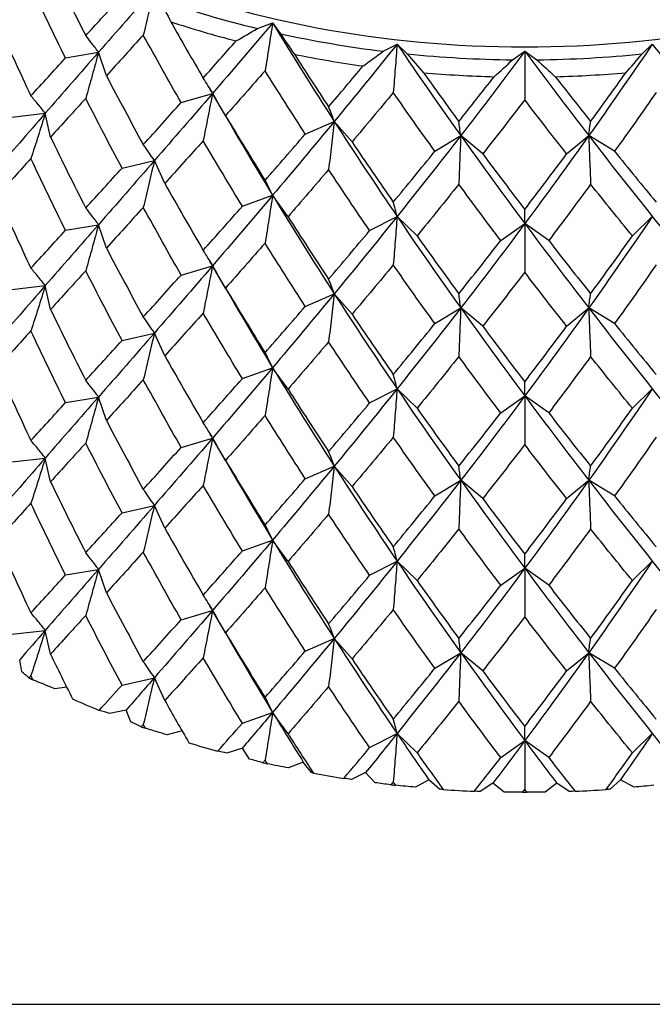
# Model space of a CAD drawing. Units: millimetres. Extents: x 0 to 2312, y 0 to 1616.
# Drawn here: x 367 to 372, y 383 to 391 of the extents above; entities that cross this region are included whole.
import ezdxf

# ---------------------------------------------------------------- set-up
doc = ezdxf.new("R2010")
doc.units = ezdxf.units.MM
doc.header["$LTSCALE"] = 8
doc.layers.add('Visible (ISO)', color=7, linetype='Continuous', lineweight=25, true_color=0x00003f)

msp = doc.modelspace()

# ---------------------------------------------------------------- linework, layer by layer
at = {"layer": 'Visible (ISO)'}
for p, q in [((368.6093, 391.00899), (368.7344, 391.05406)), ((368.7344, 391.05406), (368.79814, 390.9656)), ((369.64312, 390.82216), (369.7567, 390.88051)), ((369.7567, 390.88051), (369.83922, 390.80019)), ((371.7704, 390.80019), (371.85292, 390.88051)), ((367.03292, 390.76718), (367.30407, 390.81321)), ((367.36917, 390.62147), (367.30407, 390.81321)), ((370.70554, 390.75198), (370.80481, 390.82218)), ((370.80481, 390.82218), (370.80481, 390.42344)), ((370.80481, 390.82218), (370.90409, 390.75198)), ((367.9832, 390.40024), (368.24083, 390.4757)), ((368.34755, 390.29353), (368.24083, 390.4757)), ((366.59123, 390.28192), (366.86665, 390.31277)), ((366.91027, 390.11802), (366.86665, 390.31277)), ((369.00296, 390.14295), (369.24073, 390.24597)), ((369.38643, 390.07785), (369.24073, 390.24597)), ((370.06709, 390.00162), (370.27914, 390.12968)), ((370.46024, 389.97974), (370.27914, 390.12968)), ((371.14938, 389.97974), (371.33049, 390.12968)), ((371.54253, 390.00162), (371.33049, 390.12968)), ((367.49787, 389.8634), (367.76308, 389.92434)), ((367.84925, 389.7368), (367.76308, 389.92434)), ((368.48593, 389.55032), (368.7344, 389.63984)), ((368.861, 389.46415), (368.7344, 389.63984)), ((370.80481, 389.40797), (370.80481, 389.52386)), ((369.5311, 389.35039), (369.7567, 389.46629)), ((369.92061, 389.30677), (369.7567, 389.46629)), ((371.68901, 389.30677), (371.85292, 389.46629)), ((367.03292, 389.35296), (367.30407, 389.39899)), ((367.36917, 389.20726), (367.30407, 389.39899)), ((370.60763, 389.26854), (370.80481, 389.40797)), ((370.80481, 389.40797), (370.80481, 389.00923)), ((371.00199, 389.26854), (370.80481, 389.40797)), ((367.9832, 388.98603), (368.24083, 389.06149)), ((368.34755, 388.87932), (368.24083, 389.06149)), ((366.59123, 388.86771), (366.86665, 388.89856)), ((366.91027, 388.7038), (366.86665, 388.89856)), ((369.00296, 388.72873), (369.24073, 388.83176)), ((369.38643, 388.66364), (369.24073, 388.83176)), ((370.06709, 388.5874), (370.27914, 388.71546)), ((370.46024, 388.56553), (370.27914, 388.71546)), ((371.14938, 388.56553), (371.33049, 388.71546)), ((371.54253, 388.5874), (371.33049, 388.71546)), ((367.49787, 388.44919), (367.76308, 388.51012)), ((367.84925, 388.32259), (367.76308, 388.51012)), ((368.48593, 388.13611), (368.7344, 388.22563)), ((368.861, 388.04994), (368.7344, 388.22563)), ((369.5311, 387.93618), (369.7567, 388.05208)), ((369.92061, 387.89256), (369.7567, 388.05208)), ((370.80481, 387.99375), (370.80481, 388.10965)), ((371.68901, 387.89256), (371.85292, 388.05208)), ((367.03292, 387.93875), (367.30407, 387.98478)), ((367.36917, 387.79305), (367.30407, 387.98478)), ((370.60763, 387.85432), (370.80481, 387.99375)), ((370.80481, 387.99375), (370.80481, 387.59501)), ((371.00199, 387.85432), (370.80481, 387.99375)), ((367.9832, 387.57182), (368.24083, 387.64728)), ((368.34755, 387.4651), (368.24083, 387.64728)), ((366.59123, 387.4535), (366.86665, 387.48434)), ((366.91027, 387.28959), (366.86665, 387.48434)), ((369.00296, 387.31452), (369.24073, 387.41755)), ((369.38643, 387.24942), (369.24073, 387.41755)), ((370.06709, 387.17319), (370.27914, 387.30125)), ((370.46024, 387.15131), (370.27914, 387.30125)), ((371.14938, 387.15131), (371.33049, 387.30125)), ((371.54253, 387.17319), (371.33049, 387.30125)), ((367.49787, 387.03498), (367.76308, 387.09591)), ((367.84925, 386.90838), (367.76308, 387.09591)), ((368.48593, 386.7219), (368.7344, 386.81141)), ((368.861, 386.63572), (368.7344, 386.81141)), ((370.80481, 386.57954), (370.80481, 386.69544)), ((369.5311, 386.52197), (369.7567, 386.63787)), ((369.92061, 386.47834), (369.7567, 386.63787)), ((371.68901, 386.47834), (371.85292, 386.63787)), ((367.03292, 386.52454), (367.30407, 386.57057)), ((367.36917, 386.37883), (367.30407, 386.57057)), ((370.60763, 386.44011), (370.80481, 386.57954)), ((370.80481, 386.57954), (370.80481, 386.1808)), ((371.00199, 386.44011), (370.80481, 386.57954)), ((367.9832, 386.1576), (368.24083, 386.23306)), ((368.34755, 386.05089), (368.24083, 386.23306)), ((366.59123, 386.03928), (366.86665, 386.07013)), ((366.91027, 385.87538), (366.86665, 386.07013)), ((369.00296, 385.90031), (369.24073, 386.00333)), ((369.38643, 385.83521), (369.24073, 386.00333)), ((370.06709, 385.75898), (370.27914, 385.88704)), ((370.46024, 385.7371), (370.27914, 385.88704)), ((371.14938, 385.7371), (371.33049, 385.88704)), ((371.54253, 385.75898), (371.33049, 385.88704)), ((366.67338, 385.73027), (366.65688, 385.82886)), ((367.49787, 385.62076), (367.76308, 385.6817)), ((367.84925, 385.49416), (367.76308, 385.6817)), ((367.04298, 385.60465), (366.94479, 385.59084)), ((367.53105, 385.41584), (367.39592, 385.38889)), ((367.56916, 385.32029), (367.53105, 385.41584)), ((368.48593, 385.30768), (368.7344, 385.3972)), ((368.861, 385.22151), (368.7344, 385.3972)), ((367.99088, 385.24463), (367.86807, 385.21259)), ((369.5311, 385.10775), (369.7567, 385.22365)), ((369.92061, 385.06413), (369.7567, 385.22365)), ((370.80481, 385.16533), (370.80481, 385.28122)), ((371.68901, 385.06413), (371.85292, 385.22365)), ((370.60763, 385.0259), (370.80481, 385.16533)), ((370.80481, 385.16533), (370.80481, 384.76659)), ((371.00199, 385.0259), (370.80481, 385.16533)), ((368.48583, 385.1046), (368.35833, 385.06304)), ((368.54461, 385.01444), (368.48583, 385.1046)), ((368.98616, 384.98965), (368.86367, 384.94114)), ((369.05476, 384.90303), (368.98616, 384.98965)), ((369.49771, 384.9028), (369.38097, 384.84765)), ((369.57571, 384.82026), (369.49771, 384.9028)), ((370.01731, 384.84461), (369.90706, 384.78315)), ((370.10423, 384.76665), (370.01731, 384.84461)), ((371.59231, 384.84461), (371.50539, 384.76665)), ((371.70257, 384.78315), (371.59231, 384.84461)), ((370.54177, 384.81543), (370.43867, 384.74804)), ((370.63707, 384.74253), (370.54177, 384.81543)), ((371.06785, 384.81543), (370.97255, 384.74253)), ((371.17095, 384.74804), (371.06785, 384.81543)), ((355.65481, 383.0017), (659.65481, 383.0017))]:
    msp.add_line(p, q, dxfattribs=at)
for centre, major_axis, start_param, end_param in [((370.80481, 395.5598), (-6.65, 0), 0, 3.1415927), ((370.80481, 395.5598), (-6.8, 0), 1.1141573, 1.2420372), ((370.80481, 395.48908), (6.9, 0), 4.2775851, 4.3617947), ((370.80481, 395.5598), (-6.8, 0), 1.2712369, 1.3991169), ((370.80481, 395.48908), (6.9, 0), 4.4346647, 4.5188744), ((370.80481, 395.5598), (-6.8, 0), 1.4283165, 1.5561965), ((370.80481, 395.5598), (-6.8, 0), 1.5853962, 1.7132761), ((370.80481, 395.48908), (6.9, 0), 4.5917443, 4.675954), ((370.80481, 395.48908), (6.9, 0), 4.748824, 4.8330336), ((370.80481, 389.6201), (-6.9, 0), 0.9396429, 0.9453127), ((370.80481, 389.6201), (-6.9, 0), 1.0024747, 1.0395605), ((370.80481, 389.6201), (-6.9, 0), 1.0967225, 1.1023924), ((370.80481, 389.6201), (-6.9, 0), 1.1595543, 1.1966401), ((370.80481, 389.6201), (-6.9, 0), 1.2538021, 1.259472), ((370.80481, 389.6201), (-6.9, 0), 1.316634, 1.3537198), ((370.80481, 389.6201), (-6.9, 0), 1.4108818, 1.4165516), ((370.80481, 389.6201), (-6.9, 0), 1.4737136, 1.5107994), ((370.80481, 389.6201), (-6.9, 0), 1.5679614, 1.5736313), ((370.80481, 389.6201), (-6.9, 0), 1.6307932, 1.667879)]:
    msp.add_ellipse(centre, major_axis=major_axis, ratio=0.7071068, start_param=start_param, end_param=end_param, dxfattribs=at)
for points in [[(366.95513, 391.44001), (367.0355, 391.27545), (367.117, 391.11208), (367.19957, 390.94995)], [(366.74909, 391.35525), (366.65613, 391.25308), (366.56486, 391.15255), (366.47539, 391.0536)], [(367.03292, 390.76718), (366.9367, 390.96152), (366.84205, 391.15757), (366.74909, 391.35525)], [(367.76308, 391.33855), (367.60679, 391.15916), (367.45363, 390.9841), (367.30407, 390.81321)], [(367.19957, 390.94995), (367.28214, 391.04053), (367.36578, 391.13233), (367.45041, 391.2254)], [(367.80646, 391.24413), (367.83669, 391.18397), (367.86731, 391.12393), (367.89831, 391.06403)], [(366.47539, 391.0536), (366.56486, 390.85269), (366.65613, 390.65336), (366.74909, 390.45568)], [(367.89831, 391.06403), (367.98614, 390.90883), (368.07483, 390.75493), (368.1643, 390.60237)], [(368.7344, 391.05406), (368.56758, 390.85668), (368.40289, 390.66394), (368.24083, 390.4757)], [(368.7344, 391.05406), (368.90122, 390.78003), (369.07017, 390.51063), (369.24073, 390.24597)], [(368.43497, 390.90685), (368.49314, 390.94063), (368.55125, 390.97468), (368.6093, 391.00899)], [(368.79814, 390.9656), (368.83611, 390.90923), (368.87442, 390.85303), (368.91305, 390.797)], [(367.67228, 390.95522), (367.5699, 390.84218), (367.46882, 390.73095), (367.36917, 390.62147)], [(367.9832, 390.40024), (367.87834, 390.5834), (367.77466, 390.76841), (367.67228, 390.95522)], [(368.1643, 390.60237), (368.25377, 390.70252), (368.34402, 390.80401), (368.43497, 390.90685)], [(369.7567, 390.88051), (369.58345, 390.66421), (369.41129, 390.45272), (369.24073, 390.24597)], [(369.7567, 390.88051), (369.92995, 390.6254), (370.10427, 390.37511), (370.27914, 390.12968)], [(371.85292, 390.88051), (371.67968, 390.6254), (371.50535, 390.37511), (371.33049, 390.12968)], [(371.85292, 390.88051), (372.02617, 390.66421), (372.19834, 390.45272), (372.3689, 390.24597)], [(367.30407, 390.81321), (367.15451, 390.64231), (367.00856, 390.47557), (366.86665, 390.31277)], [(368.91305, 390.797), (369.00618, 390.65187), (369.09987, 390.50812), (369.19404, 390.36578)], [(369.47788, 390.70112), (369.53309, 390.74121), (369.58817, 390.78156), (369.64312, 390.82216)], [(369.83922, 390.80019), (369.88401, 390.74843), (369.92906, 390.69687), (369.97438, 390.64551)], [(370.80481, 390.82218), (370.62941, 390.58648), (370.454, 390.35565), (370.27914, 390.12968)], [(370.80481, 390.82218), (370.98022, 390.58648), (371.15562, 390.35565), (371.33049, 390.12968)], [(371.63524, 390.64551), (371.68056, 390.69687), (371.72562, 390.74843), (371.7704, 390.80019)], [(366.74909, 390.45568), (366.84205, 390.55785), (366.9367, 390.66166), (367.03292, 390.76718)], [(370.55347, 390.61329), (370.60436, 390.65929), (370.65505, 390.70552), (370.70554, 390.75198)], [(370.90409, 390.75198), (370.95457, 390.70552), (371.00526, 390.65929), (371.05616, 390.61329)], [(368.67259, 390.66224), (368.56331, 390.53742), (368.45492, 390.41452), (368.34755, 390.29353)], [(369.00296, 390.14295), (368.89204, 390.31409), (368.78188, 390.4872), (368.67259, 390.66224)], [(369.19404, 390.36578), (369.2882, 390.47615), (369.38285, 390.58793), (369.47788, 390.70112)], [(369.97438, 390.64551), (370.07052, 390.51091), (370.1669, 390.37774), (370.26344, 390.24601)], [(371.34618, 390.24601), (371.44272, 390.37774), (371.5391, 390.51091), (371.63524, 390.64551)], [(367.36917, 390.62147), (367.46882, 390.43109), (367.5699, 390.24246), (367.67228, 390.05565)], [(370.26344, 390.24601), (370.35999, 390.367), (370.45669, 390.48942), (370.55347, 390.61329)], [(371.05616, 390.61329), (371.15293, 390.48942), (371.24964, 390.367), (371.34618, 390.24601)], [(368.24083, 390.4757), (368.07878, 390.28747), (367.91936, 390.10373), (367.76308, 389.92434)], [(368.21414, 390.52242), (368.22303, 390.50684), (368.23193, 390.49126), (368.24083, 390.4757)], [(368.24083, 390.4757), (368.40289, 390.19254), (368.56758, 389.91387), (368.7344, 389.63984)], [(369.72541, 390.48351), (369.61192, 390.34629), (369.49888, 390.21108), (369.38643, 390.07785)], [(370.06709, 390.00162), (369.95284, 390.16023), (369.8389, 390.32087), (369.72541, 390.48351)], [(371.88421, 390.48351), (371.77072, 390.32087), (371.65678, 390.16023), (371.54253, 390.00162)], [(367.19957, 390.43531), (367.1016, 390.32783), (367.00513, 390.22209), (366.91027, 390.11802)], [(367.49787, 389.8634), (367.39702, 390.05227), (367.29754, 390.24292), (367.19957, 390.43531)], [(367.67228, 390.05565), (367.77466, 390.16869), (367.87834, 390.28354), (367.9832, 390.40024)], [(370.80481, 390.42344), (370.68991, 390.27351), (370.575, 390.12561), (370.46024, 389.97974)], [(371.14938, 389.97974), (371.03462, 390.12561), (370.91972, 390.27351), (370.80481, 390.42344)], [(366.86665, 390.31277), (366.72474, 390.14997), (366.58689, 389.99112), (366.45351, 389.83596)], [(368.34755, 390.29353), (368.45492, 390.11467), (368.56331, 389.9377), (368.67259, 389.76266)], [(369.24073, 390.24597), (369.07017, 390.03923), (368.90122, 389.83722), (368.7344, 389.63984)], [(369.24073, 390.24597), (369.41129, 389.98132), (369.58345, 389.7214), (369.7567, 389.46629)], [(366.91027, 390.11802), (367.00513, 389.92223), (367.1016, 389.72811), (367.19957, 389.53573)], [(368.1643, 390.08773), (368.05814, 389.96889), (367.95308, 389.85193), (367.84925, 389.7368)], [(368.48593, 389.55032), (368.37771, 389.72756), (368.27045, 389.90671), (368.1643, 390.08773)], [(368.67259, 389.76266), (368.78188, 389.88748), (368.89204, 390.01424), (369.00296, 390.14295)], [(369.38643, 390.07785), (369.49888, 389.91122), (369.61192, 389.74657), (369.72541, 389.58393)], [(370.27914, 390.12968), (370.10427, 389.90371), (369.92995, 389.68259), (369.7567, 389.46629)], [(370.27914, 390.12968), (370.454, 389.88424), (370.62941, 389.64367), (370.80481, 389.40797)], [(371.33049, 390.12968), (371.15562, 389.88424), (370.98022, 389.64367), (370.80481, 389.40797)], [(371.33049, 390.12968), (371.50535, 389.90371), (371.67968, 389.68259), (371.85292, 389.46629)], [(369.72541, 389.58393), (369.8389, 389.72115), (369.95284, 389.86038), (370.06709, 390.00162)], [(371.54253, 390.00162), (371.65678, 389.86038), (371.77072, 389.72115), (371.88421, 389.58393)], [(366.74909, 389.94104), (366.65613, 389.83887), (366.56486, 389.73834), (366.47539, 389.63939)], [(367.03292, 389.35296), (366.9367, 389.54731), (366.84205, 389.74335), (366.74909, 389.94104)], [(367.76308, 389.92434), (367.60679, 389.74494), (367.45363, 389.56989), (367.30407, 389.39899)], [(370.46024, 389.97974), (370.575, 389.82575), (370.68991, 389.67379), (370.80481, 389.52386)], [(370.80481, 389.52386), (370.91972, 389.67379), (371.03462, 389.82575), (371.14938, 389.97974)], [(367.19957, 389.53573), (367.29754, 389.64321), (367.39702, 389.75241), (367.49787, 389.8634)], [(369.19404, 389.85114), (369.08231, 389.72018), (368.97125, 389.59119), (368.861, 389.46415)], [(369.5311, 389.35039), (369.41817, 389.51532), (369.30577, 389.68224), (369.19404, 389.85114)], [(367.84925, 389.7368), (367.95308, 389.55207), (368.05814, 389.36917), (368.1643, 389.18815)], [(370.26344, 389.73137), (370.14889, 389.58782), (370.03457, 389.44629), (369.92061, 389.30677)], [(370.60763, 389.26854), (370.49277, 389.42079), (370.37799, 389.57507), (370.26344, 389.73137)], [(371.34618, 389.73137), (371.23163, 389.57507), (371.11685, 389.42079), (371.00199, 389.26854)], [(371.68901, 389.30677), (371.57506, 389.44629), (371.46073, 389.58782), (371.34618, 389.73137)], [(366.47539, 389.63939), (366.56486, 389.43848), (366.65613, 389.23915), (366.74909, 389.04146)], [(368.7344, 389.63984), (368.56758, 389.44247), (368.40289, 389.24973), (368.24083, 389.06149)], [(368.7344, 389.63984), (368.90122, 389.36581), (369.07017, 389.09642), (369.24073, 388.83176)], [(367.67228, 389.54101), (367.5699, 389.42797), (367.46882, 389.31673), (367.36917, 389.20726)], [(367.9832, 388.98603), (367.87834, 389.16919), (367.77466, 389.35419), (367.67228, 389.54101)], [(368.1643, 389.18815), (368.27045, 389.30699), (368.37771, 389.4277), (368.48593, 389.55032)], [(368.861, 389.46415), (368.97125, 389.29133), (369.08231, 389.12046), (369.19404, 388.95157)], [(369.7567, 389.46629), (369.58345, 389.24999), (369.41129, 389.03851), (369.24073, 388.83176)], [(369.7567, 389.46629), (369.92995, 389.21119), (370.10427, 388.9609), (370.27914, 388.71546)], [(371.85292, 389.46629), (371.67968, 389.21119), (371.50535, 388.9609), (371.33049, 388.71546)], [(371.85292, 389.46629), (372.02617, 389.24999), (372.19834, 389.03851), (372.3689, 388.83176)], [(366.74909, 389.04146), (366.84205, 389.14364), (366.9367, 389.24745), (367.03292, 389.35296)], [(367.30407, 389.39899), (367.15451, 389.2281), (367.00856, 389.06136), (366.86665, 388.89856)], [(369.19404, 388.95157), (369.30577, 389.08253), (369.41817, 389.21546), (369.5311, 389.35039)], [(370.80481, 389.40797), (370.62941, 389.17226), (370.454, 388.94144), (370.27914, 388.71546)], [(370.80481, 389.40797), (370.98022, 389.17226), (371.15562, 388.94144), (371.33049, 388.71546)], [(369.92061, 389.30677), (370.03457, 389.14643), (370.14889, 388.9881), (370.26344, 388.8318)], [(370.26344, 388.8318), (370.37799, 388.97535), (370.49277, 389.12093), (370.60763, 389.26854)], [(371.00199, 389.26854), (371.11685, 389.12093), (371.23163, 388.97535), (371.34618, 388.8318)], [(371.34618, 388.8318), (371.46073, 388.9881), (371.57506, 389.14643), (371.68901, 389.30677)], [(367.36917, 389.20726), (367.46882, 389.01688), (367.5699, 388.82825), (367.67228, 388.64143)], [(368.67259, 389.24802), (368.56331, 389.1232), (368.45492, 389.00031), (368.34755, 388.87932)], [(369.00296, 388.72873), (368.89204, 388.89988), (368.78188, 389.07299), (368.67259, 389.24802)], [(368.21414, 389.10821), (368.22303, 389.09262), (368.23193, 389.07705), (368.24083, 389.06149)], [(367.19957, 389.02109), (367.1016, 388.91362), (367.00513, 388.80787), (366.91027, 388.7038)], [(367.49787, 388.44919), (367.39702, 388.63806), (367.29754, 388.82871), (367.19957, 389.02109)], [(368.24083, 389.06149), (368.07878, 388.87325), (367.91936, 388.68952), (367.76308, 388.51012)], [(368.24083, 389.06149), (368.40289, 388.77832), (368.56758, 388.49966), (368.7344, 388.22563)], [(369.72541, 389.0693), (369.61192, 388.93208), (369.49888, 388.79686), (369.38643, 388.66364)], [(370.06709, 388.5874), (369.95284, 388.74602), (369.8389, 388.90666), (369.72541, 389.0693)], [(371.88421, 389.0693), (371.77072, 388.90666), (371.65678, 388.74602), (371.54253, 388.5874)], [(367.67228, 388.64143), (367.77466, 388.75448), (367.87834, 388.86933), (367.9832, 388.98603)], [(370.80481, 389.00923), (370.68991, 388.8593), (370.575, 388.7114), (370.46024, 388.56553)], [(371.14938, 388.56553), (371.03462, 388.7114), (370.91972, 388.8593), (370.80481, 389.00923)], [(366.86665, 388.89856), (366.72474, 388.73576), (366.58689, 388.5769), (366.45351, 388.42175)], [(368.34755, 388.87932), (368.45492, 388.70045), (368.56331, 388.52349), (368.67259, 388.34845)], [(369.24073, 388.83176), (369.07017, 388.62501), (368.90122, 388.423), (368.7344, 388.22563)], [(369.24073, 388.83176), (369.41129, 388.5671), (369.58345, 388.30719), (369.7567, 388.05208)], [(366.91027, 388.7038), (367.00513, 388.50801), (367.1016, 388.3139), (367.19957, 388.12152)], [(368.67259, 388.34845), (368.78188, 388.47327), (368.89204, 388.60002), (369.00296, 388.72873)], [(370.27914, 388.71546), (370.10427, 388.48949), (369.92995, 388.26838), (369.7567, 388.05208)], [(370.27914, 388.71546), (370.454, 388.47003), (370.62941, 388.22946), (370.80481, 387.99375)], [(371.33049, 388.71546), (371.15562, 388.47003), (370.98022, 388.22946), (370.80481, 387.99375)], [(371.33049, 388.71546), (371.50535, 388.48949), (371.67968, 388.26838), (371.85292, 388.05208)], [(368.1643, 388.67351), (368.05814, 388.55468), (367.95308, 388.43772), (367.84925, 388.32259)], [(368.48593, 388.13611), (368.37771, 388.31334), (368.27045, 388.49249), (368.1643, 388.67351)], [(369.38643, 388.66364), (369.49888, 388.497), (369.61192, 388.33236), (369.72541, 388.16972)], [(369.72541, 388.16972), (369.8389, 388.30694), (369.95284, 388.44616), (370.06709, 388.5874)], [(370.46024, 388.56553), (370.575, 388.41154), (370.68991, 388.25958), (370.80481, 388.10965)], [(370.80481, 388.10965), (370.91972, 388.25958), (371.03462, 388.41154), (371.14938, 388.56553)], [(371.54253, 388.5874), (371.65678, 388.44616), (371.77072, 388.30694), (371.88421, 388.16972)], [(366.74909, 388.52683), (366.65613, 388.42465), (366.56486, 388.32413), (366.47539, 388.22518)], [(367.03292, 387.93875), (366.9367, 388.13309), (366.84205, 388.32914), (366.74909, 388.52683)], [(367.76308, 388.51012), (367.60679, 388.33073), (367.45363, 388.15568), (367.30407, 387.98478)], [(367.19957, 388.12152), (367.29754, 388.22899), (367.39702, 388.3382), (367.49787, 388.44919)], [(369.19404, 388.43693), (369.08231, 388.30597), (368.97125, 388.17698), (368.861, 388.04994)], [(369.5311, 387.93618), (369.41817, 388.10111), (369.30577, 388.26803), (369.19404, 388.43693)], [(367.84925, 388.32259), (367.95308, 388.13786), (368.05814, 387.95496), (368.1643, 387.77394)], [(370.26344, 388.31716), (370.14889, 388.17361), (370.03457, 388.03207), (369.92061, 387.89256)], [(370.60763, 387.85432), (370.49277, 388.00658), (370.37799, 388.16086), (370.26344, 388.31716)], [(371.34618, 388.31716), (371.23163, 388.16086), (371.11685, 388.00658), (371.00199, 387.85432)], [(371.68901, 387.89256), (371.57506, 388.03207), (371.46073, 388.17361), (371.34618, 388.31716)], [(366.47539, 388.22518), (366.56486, 388.02427), (366.65613, 387.82494), (366.74909, 387.62725)], [(368.7344, 388.22563), (368.56758, 388.02825), (368.40289, 387.83551), (368.24083, 387.64728)], [(368.7344, 388.22563), (368.90122, 387.9516), (369.07017, 387.6822), (369.24073, 387.41755)], [(368.1643, 387.77394), (368.27045, 387.89277), (368.37771, 388.01349), (368.48593, 388.13611)], [(367.67228, 388.1268), (367.5699, 388.01375), (367.46882, 387.90252), (367.36917, 387.79305)], [(367.9832, 387.57182), (367.87834, 387.75497), (367.77466, 387.93998), (367.67228, 388.1268)], [(368.861, 388.04994), (368.97125, 387.87712), (369.08231, 387.70625), (369.19404, 387.53735)], [(369.7567, 388.05208), (369.58345, 387.83578), (369.41129, 387.62429), (369.24073, 387.41755)], [(369.7567, 388.05208), (369.92995, 387.79698), (370.10427, 387.54668), (370.27914, 387.30125)], [(371.85292, 388.05208), (371.67968, 387.79698), (371.50535, 387.54668), (371.33049, 387.30125)], [(371.85292, 388.05208), (372.02617, 387.83578), (372.19834, 387.62429), (372.3689, 387.41755)], [(367.30407, 387.98478), (367.15451, 387.81388), (367.00856, 387.64714), (366.86665, 387.48434)], [(370.80481, 387.99375), (370.62941, 387.75805), (370.454, 387.52722), (370.27914, 387.30125)], [(370.80481, 387.99375), (370.98022, 387.75805), (371.15562, 387.52722), (371.33049, 387.30125)], [(366.74909, 387.62725), (366.84205, 387.72942), (366.9367, 387.83324), (367.03292, 387.93875)], [(369.19404, 387.53735), (369.30577, 387.66831), (369.41817, 387.80125), (369.5311, 387.93618)], [(369.92061, 387.89256), (370.03457, 387.73222), (370.14889, 387.57389), (370.26344, 387.41758)], [(371.34618, 387.41758), (371.46073, 387.57389), (371.57506, 387.73222), (371.68901, 387.89256)], [(368.67259, 387.83381), (368.56331, 387.70899), (368.45492, 387.5861), (368.34755, 387.4651)], [(369.00296, 387.31452), (368.89204, 387.48567), (368.78188, 387.65877), (368.67259, 387.83381)], [(370.26344, 387.41758), (370.37799, 387.56114), (370.49277, 387.70672), (370.60763, 387.85432)], [(371.00199, 387.85432), (371.11685, 387.70672), (371.23163, 387.56114), (371.34618, 387.41758)], [(367.36917, 387.79305), (367.46882, 387.60266), (367.5699, 387.41404), (367.67228, 387.22722)], [(368.24083, 387.64728), (368.07878, 387.45904), (367.91936, 387.2753), (367.76308, 387.09591)], [(368.21414, 387.694), (368.22303, 387.67841), (368.23193, 387.66284), (368.24083, 387.64728)], [(368.24083, 387.64728), (368.40289, 387.36411), (368.56758, 387.08544), (368.7344, 386.81141)], [(369.72541, 387.65508), (369.61192, 387.51786), (369.49888, 387.38265), (369.38643, 387.24942)], [(370.06709, 387.17319), (369.95284, 387.33181), (369.8389, 387.49244), (369.72541, 387.65508)], [(371.88421, 387.65508), (371.77072, 387.49244), (371.65678, 387.33181), (371.54253, 387.17319)], [(367.19957, 387.60688), (367.1016, 387.4994), (367.00513, 387.39366), (366.91027, 387.28959)], [(367.49787, 387.03498), (367.39702, 387.22385), (367.29754, 387.4145), (367.19957, 387.60688)], [(367.67228, 387.22722), (367.77466, 387.34026), (367.87834, 387.45511), (367.9832, 387.57182)], [(370.80481, 387.59501), (370.68991, 387.44508), (370.575, 387.29718), (370.46024, 387.15131)], [(371.14938, 387.15131), (371.03462, 387.29718), (370.91972, 387.44508), (370.80481, 387.59501)], [(366.86665, 387.48434), (366.72474, 387.32154), (366.58689, 387.16269), (366.45351, 387.00754)], [(368.34755, 387.4651), (368.45492, 387.28624), (368.56331, 387.10927), (368.67259, 386.93423)], [(369.24073, 387.41755), (369.07017, 387.2108), (368.90122, 387.00879), (368.7344, 386.81141)], [(369.24073, 387.41755), (369.41129, 387.15289), (369.58345, 386.89297), (369.7567, 386.63787)], [(366.91027, 387.28959), (367.00513, 387.0938), (367.1016, 386.89969), (367.19957, 386.7073)], [(368.1643, 387.2593), (368.05814, 387.14046), (367.95308, 387.0235), (367.84925, 386.90838)], [(368.48593, 386.7219), (368.37771, 386.89913), (368.27045, 387.07828), (368.1643, 387.2593)], [(368.67259, 386.93423), (368.78188, 387.05906), (368.89204, 387.18581), (369.00296, 387.31452)], [(369.38643, 387.24942), (369.49888, 387.08279), (369.61192, 386.91815), (369.72541, 386.75551)], [(370.27914, 387.30125), (370.10427, 387.07528), (369.92995, 386.85417), (369.7567, 386.63787)], [(370.27914, 387.30125), (370.454, 387.05582), (370.62941, 386.81524), (370.80481, 386.57954)], [(371.33049, 387.30125), (371.15562, 387.05582), (370.98022, 386.81524), (370.80481, 386.57954)], [(371.33049, 387.30125), (371.50535, 387.07528), (371.67968, 386.85417), (371.85292, 386.63787)], [(369.72541, 386.75551), (369.8389, 386.89273), (369.95284, 387.03195), (370.06709, 387.17319)], [(371.54253, 387.17319), (371.65678, 387.03195), (371.77072, 386.89273), (371.88421, 386.75551)], [(366.74909, 387.11261), (366.65613, 387.01044), (366.56486, 386.90991), (366.47539, 386.81096)], [(367.03292, 386.52454), (366.9367, 386.71888), (366.84205, 386.91493), (366.74909, 387.11261)], [(367.76308, 387.09591), (367.60679, 386.91652), (367.45363, 386.74146), (367.30407, 386.57057)], [(370.46024, 387.15131), (370.575, 386.99733), (370.68991, 386.84537), (370.80481, 386.69544)], [(370.80481, 386.69544), (370.91972, 386.84537), (371.03462, 386.99733), (371.14938, 387.15131)], [(367.19957, 386.7073), (367.29754, 386.81478), (367.39702, 386.92399), (367.49787, 387.03498)], [(369.19404, 387.02271), (369.08231, 386.89175), (368.97125, 386.76276), (368.861, 386.63572)], [(369.5311, 386.52197), (369.41817, 386.68689), (369.30577, 386.85382), (369.19404, 387.02271)], [(367.84925, 386.90838), (367.95308, 386.72365), (368.05814, 386.54075), (368.1643, 386.35973)], [(370.26344, 386.90295), (370.14889, 386.75939), (370.03457, 386.61786), (369.92061, 386.47834)], [(370.60763, 386.44011), (370.49277, 386.59236), (370.37799, 386.74664), (370.26344, 386.90295)], [(371.34618, 386.90295), (371.23163, 386.74664), (371.11685, 386.59236), (371.00199, 386.44011)], [(371.68901, 386.47834), (371.57506, 386.61786), (371.46073, 386.75939), (371.34618, 386.90295)], [(366.47539, 386.81096), (366.56486, 386.61005), (366.65613, 386.41072), (366.74909, 386.21304)], [(368.7344, 386.81141), (368.56758, 386.61404), (368.40289, 386.4213), (368.24083, 386.23306)], [(368.7344, 386.81141), (368.90122, 386.53739), (369.07017, 386.26799), (369.24073, 386.00333)], [(367.67228, 386.71258), (367.5699, 386.59954), (367.46882, 386.48831), (367.36917, 386.37883)], [(367.9832, 386.1576), (367.87834, 386.34076), (367.77466, 386.52577), (367.67228, 386.71258)], [(368.1643, 386.35973), (368.27045, 386.47856), (368.37771, 386.59927), (368.48593, 386.7219)], [(368.861, 386.63572), (368.97125, 386.46291), (369.08231, 386.29204), (369.19404, 386.12314)], [(369.7567, 386.63787), (369.58345, 386.42157), (369.41129, 386.21008), (369.24073, 386.00333)], [(369.7567, 386.63787), (369.92995, 386.38276), (370.10427, 386.13247), (370.27914, 385.88704)], [(371.85292, 386.63787), (371.67968, 386.38276), (371.50535, 386.13247), (371.33049, 385.88704)], [(371.85292, 386.63787), (372.02617, 386.42157), (372.19834, 386.21008), (372.3689, 386.00333)], [(366.74909, 386.21304), (366.84205, 386.31521), (366.9367, 386.41902), (367.03292, 386.52454)], [(367.30407, 386.57057), (367.15451, 386.39967), (367.00856, 386.23293), (366.86665, 386.07013)], [(369.19404, 386.12314), (369.30577, 386.2541), (369.41817, 386.38704), (369.5311, 386.52197)], [(370.80481, 386.57954), (370.62941, 386.34384), (370.454, 386.11301), (370.27914, 385.88704)], [(370.80481, 386.57954), (370.98022, 386.34384), (371.15562, 386.11301), (371.33049, 385.88704)], [(369.92061, 386.47834), (370.03457, 386.318), (370.14889, 386.15968), (370.26344, 386.00337)], [(370.26344, 386.00337), (370.37799, 386.14693), (370.49277, 386.2925), (370.60763, 386.44011)], [(371.00199, 386.44011), (371.11685, 386.2925), (371.23163, 386.14693), (371.34618, 386.00337)], [(371.34618, 386.00337), (371.46073, 386.15968), (371.57506, 386.318), (371.68901, 386.47834)], [(367.36917, 386.37883), (367.46882, 386.18845), (367.5699, 385.99982), (367.67228, 385.81301)], [(368.67259, 386.4196), (368.56331, 386.29477), (368.45492, 386.17188), (368.34755, 386.05089)], [(369.00296, 385.90031), (368.89204, 386.07145), (368.78188, 386.24456), (368.67259, 386.4196)], [(368.21414, 386.27978), (368.22303, 386.2642), (368.23193, 386.24862), (368.24083, 386.23306)], [(367.19957, 386.19267), (367.1016, 386.08519), (367.00513, 385.97945), (366.91027, 385.87538)], [(367.49787, 385.62076), (367.39702, 385.80963), (367.29754, 386.00028), (367.19957, 386.19267)], [(368.24083, 386.23306), (368.07878, 386.04482), (367.91936, 385.86109), (367.76308, 385.6817)], [(368.24083, 386.23306), (368.40289, 385.9499), (368.56758, 385.67123), (368.7344, 385.3972)], [(369.72541, 386.24087), (369.61192, 386.10365), (369.49888, 385.96844), (369.38643, 385.83521)], [(370.06709, 385.75898), (369.95284, 385.91759), (369.8389, 386.07823), (369.72541, 386.24087)], [(371.88421, 386.24087), (371.77072, 386.07823), (371.65678, 385.91759), (371.54253, 385.75898)], [(367.67228, 385.81301), (367.77466, 385.92605), (367.87834, 386.0409), (367.9832, 386.1576)], [(370.80481, 386.1808), (370.68991, 386.03087), (370.575, 385.88297), (370.46024, 385.7371)], [(371.14938, 385.7371), (371.03462, 385.88297), (370.91972, 386.03087), (370.80481, 386.1808)], [(366.86665, 386.07013), (366.7957, 385.98873), (366.72576, 385.90832), (366.65688, 385.82886)], [(368.34755, 386.05089), (368.45492, 385.87203), (368.56331, 385.69506), (368.67259, 385.52002)], [(369.24073, 386.00333), (369.07017, 385.79659), (368.90122, 385.59458), (368.7344, 385.3972)], [(369.24073, 386.00333), (369.41129, 385.73868), (369.58345, 385.47876), (369.7567, 385.22365)], [(366.91027, 385.87538), (366.96992, 385.75226), (367.03021, 385.6298), (367.09111, 385.50802)], [(368.67259, 385.52002), (368.78188, 385.64484), (368.89204, 385.77159), (369.00296, 385.90031)], [(370.27914, 385.88704), (370.10427, 385.66107), (369.92995, 385.43995), (369.7567, 385.22365)], [(370.27914, 385.88704), (370.454, 385.6416), (370.62941, 385.40103), (370.80481, 385.16533)], [(371.33049, 385.88704), (371.15562, 385.6416), (370.98022, 385.40103), (370.80481, 385.16533)], [(371.33049, 385.88704), (371.50535, 385.66107), (371.67968, 385.43995), (371.85292, 385.22365)], [(368.1643, 385.84509), (368.05814, 385.72625), (367.95308, 385.60929), (367.84925, 385.49416)], [(368.48593, 385.30768), (368.37771, 385.48492), (368.27045, 385.66406), (368.1643, 385.84509)], [(369.38643, 385.83521), (369.49888, 385.66858), (369.61192, 385.50393), (369.72541, 385.34129)], [(366.73328, 385.68102), (366.71289, 385.69721), (366.69292, 385.71362), (366.67338, 385.73027)], [(369.72541, 385.34129), (369.8389, 385.47851), (369.95284, 385.61774), (370.06709, 385.75898)], [(370.46024, 385.7371), (370.575, 385.58311), (370.68991, 385.43115), (370.80481, 385.28122)], [(370.80481, 385.28122), (370.91972, 385.43115), (371.03462, 385.58311), (371.14938, 385.7371)], [(371.54253, 385.75898), (371.65678, 385.61774), (371.77072, 385.47851), (371.88421, 385.34129)], [(366.74909, 385.6984), (366.74382, 385.6926), (366.73855, 385.68681), (366.73328, 385.68102)], [(366.76493, 385.66476), (366.75965, 385.67597), (366.75437, 385.68718), (366.74909, 385.6984)], [(366.94479, 385.59084), (366.88477, 385.61506), (366.82481, 385.6397), (366.76493, 385.66476)], [(367.76308, 385.6817), (367.68493, 385.592), (367.60757, 385.50339), (367.53105, 385.41584)], [(367.30928, 385.41348), (367.37158, 385.48188), (367.43445, 385.55097), (367.49787, 385.62076)], [(369.19404, 385.6085), (369.08231, 385.47754), (368.97125, 385.34855), (368.861, 385.22151)], [(369.5311, 385.10775), (369.41817, 385.27268), (369.30577, 385.4396), (369.19404, 385.6085)], [(367.84925, 385.49416), (367.91454, 385.378), (367.98032, 385.26256), (368.04655, 385.14785)], [(370.26344, 385.48873), (370.14889, 385.34518), (370.03457, 385.20365), (369.92061, 385.06413)], [(370.60763, 385.0259), (370.49277, 385.17815), (370.37799, 385.33243), (370.26344, 385.48873)], [(371.34618, 385.48873), (371.23163, 385.33243), (371.11685, 385.17815), (371.00199, 385.0259)], [(371.68901, 385.06413), (371.57506, 385.20365), (371.46073, 385.34518), (371.34618, 385.48873)], [(367.39592, 385.38889), (367.36671, 385.3972), (367.33782, 385.4054), (367.30928, 385.41348)], [(368.7344, 385.3972), (368.65099, 385.29851), (368.56811, 385.20098), (368.48583, 385.1046)], [(368.7344, 385.3972), (368.81781, 385.26019), (368.90175, 385.12433), (368.98616, 384.98965)], [(367.65486, 385.27914), (367.6259, 385.29258), (367.59733, 385.30629), (367.56916, 385.32029)], [(368.28295, 385.07861), (368.35021, 385.15422), (368.41788, 385.23057), (368.48593, 385.30768)], [(367.67228, 385.29837), (367.66647, 385.29195), (367.66066, 385.28555), (367.65486, 385.27914)], [(367.68972, 385.26658), (367.6839, 385.27717), (367.67809, 385.28777), (367.67228, 385.29837)], [(367.86807, 385.21259), (367.80862, 385.23017), (367.74917, 385.24817), (367.68972, 385.26658)], [(368.861, 385.22151), (368.93033, 385.11284), (368.99998, 385.00493), (369.06991, 384.8978)], [(369.7567, 385.22365), (369.67008, 385.1155), (369.58372, 385.00856), (369.49771, 384.9028)], [(369.7567, 385.22365), (369.84332, 385.0961), (369.93022, 384.96975), (370.01731, 384.84461)], [(371.85292, 385.22365), (371.7663, 385.0961), (371.67941, 384.96975), (371.59231, 384.84461)], [(371.85292, 385.22365), (371.93955, 385.1155), (372.0259, 385.00856), (372.11192, 384.9028)], [(370.80481, 385.16533), (370.71711, 385.04747), (370.62941, 384.93084), (370.54177, 384.81543)], [(370.80481, 385.16533), (370.89251, 385.04747), (370.98022, 384.93084), (371.06785, 384.81543)], [(368.35833, 385.06304), (368.33283, 385.0683), (368.3077, 385.0735), (368.28295, 385.07861)], [(369.31872, 384.85557), (369.38928, 384.93884), (369.46009, 385.0229), (369.5311, 385.10775)], [(369.92061, 385.06413), (369.99227, 384.9633), (370.06408, 384.86327), (370.13599, 384.76404)], [(371.47363, 384.76404), (371.54555, 384.86327), (371.61735, 384.9633), (371.68901, 385.06413)], [(368.654, 384.98415), (368.61719, 384.99393), (368.58073, 385.00402), (368.54461, 385.01444)], [(368.67259, 385.00538), (368.66639, 384.9983), (368.66019, 384.99122), (368.654, 384.98415)], [(368.69121, 384.9756), (368.685, 384.98552), (368.6788, 384.99545), (368.67259, 385.00538)], [(370.39108, 384.74984), (370.46321, 384.84106), (370.5354, 384.93308), (370.60763, 385.0259)], [(371.00199, 385.0259), (371.07422, 384.93308), (371.14642, 384.84106), (371.21854, 384.74984)], [(368.86367, 384.94114), (368.80626, 384.95221), (368.74877, 384.9637), (368.69121, 384.9756)], [(369.06991, 384.8978), (369.06529, 384.89944), (369.06024, 384.90118), (369.05476, 384.90303)], [(369.38097, 384.84765), (369.35982, 384.85032), (369.33907, 384.85296), (369.31872, 384.85557)], [(369.7061, 384.80331), (369.66235, 384.80861), (369.61888, 384.81426), (369.57571, 384.82026)], [(369.72541, 384.82665), (369.71897, 384.81887), (369.71253, 384.81109), (369.7061, 384.80331)], [(369.74474, 384.79899), (369.7383, 384.8082), (369.73185, 384.81743), (369.72541, 384.82665)], [(369.90706, 384.78315), (369.8531, 384.78802), (369.79899, 384.79331), (369.74474, 384.79899)], [(370.13599, 384.76404), (370.12584, 384.76485), (370.11525, 384.76572), (370.10423, 384.76665)], [(370.43867, 384.74804), (370.42239, 384.74862), (370.40652, 384.74923), (370.39108, 384.74984)], [(370.78525, 384.74108), (370.73564, 384.74118), (370.68624, 384.74166), (370.63707, 384.74253)], [(370.80481, 384.76659), (370.79829, 384.75808), (370.79177, 384.74958), (370.78525, 384.74108)], [(370.82437, 384.74108), (370.81785, 384.74958), (370.81133, 384.75808), (370.80481, 384.76659)], [(370.97255, 384.74253), (370.92338, 384.74166), (370.87399, 384.74118), (370.82437, 384.74108)], [(371.21854, 384.74984), (371.2031, 384.74923), (371.18724, 384.74862), (371.17095, 384.74804)], [(371.50539, 384.76665), (371.49437, 384.76572), (371.48379, 384.76485), (371.47363, 384.76404)], [(371.86488, 384.79899), (371.81063, 384.79331), (371.75652, 384.78802), (371.70257, 384.78315)]]:
    msp.add_open_spline(points, degree=3, dxfattribs=at)
for points in [[(367.76308, 391.33855), (367.74832, 391.27441), (367.73332, 391.21014), (367.70305, 391.08235), (367.68779, 391.01885), (367.67228, 390.95522)], [(368.7344, 391.05406), (368.72436, 390.98854), (368.71414, 390.92286), (368.69354, 390.79224), (368.68315, 390.72731), (368.67259, 390.66224)], [(367.30407, 390.81321), (367.28709, 390.83728), (367.26983, 390.86081), (367.23498, 390.90639), (367.21742, 390.92844), (367.19957, 390.94995)], [(369.7567, 390.88051), (369.75162, 390.81415), (369.74645, 390.74761), (369.73602, 390.61527), (369.73076, 390.54947), (369.72541, 390.48351)], [(367.30407, 390.81321), (367.28709, 390.74995), (367.26983, 390.68657), (367.23498, 390.56059), (367.21742, 390.49801), (367.19957, 390.43531)], [(368.24083, 390.4757), (368.2284, 390.49814), (368.21575, 390.52001), (368.19023, 390.56222), (368.17737, 390.58258), (368.1643, 390.60237)], [(368.24083, 390.4757), (368.2284, 390.41081), (368.21575, 390.34577), (368.19023, 390.21643), (368.17737, 390.15215), (368.1643, 390.08773)], [(366.86665, 390.31277), (366.84755, 390.33785), (366.82813, 390.3624), (366.78893, 390.41003), (366.76918, 390.43312), (366.74909, 390.45568)], [(366.86665, 390.31277), (366.84755, 390.25052), (366.82813, 390.18816), (366.78893, 390.06423), (366.76918, 390.00269), (366.74909, 389.94104)], [(369.24073, 390.24597), (369.23314, 390.2673), (369.22543, 390.28803), (369.20986, 390.32796), (369.20201, 390.34717), (369.19404, 390.36578)], [(369.24073, 390.24597), (369.23314, 390.17997), (369.22543, 390.11379), (369.20986, 389.98217), (369.20201, 389.91673), (369.19404, 389.85114)], [(370.27914, 390.12968), (370.27659, 390.15044), (370.27399, 390.1706), (370.26876, 390.20937), (370.26612, 390.22799), (370.26344, 390.24601)], [(371.33049, 390.12968), (371.33304, 390.15044), (371.33563, 390.1706), (371.34086, 390.20937), (371.3435, 390.22799), (371.34618, 390.24601)], [(370.27914, 390.12968), (370.27659, 390.06311), (370.27399, 389.99636), (370.26876, 389.86357), (370.26612, 389.79756), (370.26344, 389.73137)], [(371.33049, 390.12968), (371.33304, 390.06311), (371.33563, 389.99636), (371.34086, 389.86357), (371.3435, 389.79756), (371.34618, 389.73137)], [(367.76308, 389.92434), (367.74832, 389.94753), (367.73332, 389.97016), (367.70305, 390.01393), (367.68779, 390.03507), (367.67228, 390.05565)], [(367.76308, 389.92434), (367.74832, 389.8602), (367.73332, 389.79592), (367.70305, 389.66813), (367.68779, 389.60464), (367.67228, 389.54101)], [(368.7344, 389.63984), (368.72436, 389.66165), (368.71414, 389.68288), (368.69354, 389.72382), (368.68315, 389.74354), (368.67259, 389.76266)], [(368.7344, 389.63984), (368.72436, 389.57432), (368.71414, 389.50865), (368.69354, 389.37803), (368.68315, 389.3131), (368.67259, 389.24802)], [(369.7567, 389.46629), (369.75162, 389.48727), (369.74645, 389.50764), (369.73602, 389.54685), (369.73076, 389.56569), (369.72541, 389.58393)], [(367.30407, 389.39899), (367.28709, 389.42307), (367.26983, 389.4466), (367.23498, 389.49217), (367.21742, 389.51423), (367.19957, 389.53573)], [(369.7567, 389.46629), (369.75162, 389.39994), (369.74645, 389.3334), (369.73602, 389.20105), (369.73076, 389.13526), (369.72541, 389.0693)], [(367.30407, 389.39899), (367.28709, 389.33574), (367.26983, 389.27236), (367.23498, 389.14638), (367.21742, 389.08379), (367.19957, 389.02109)], [(368.24083, 389.06149), (368.2284, 389.08393), (368.21575, 389.10579), (368.19023, 389.14801), (368.17737, 389.16837), (368.1643, 389.18815)], [(366.86665, 388.89856), (366.84755, 388.92363), (366.82813, 388.94818), (366.78893, 388.99581), (366.76918, 389.01891), (366.74909, 389.04146)], [(368.24083, 389.06149), (368.2284, 388.9966), (368.21575, 388.93155), (368.19023, 388.80221), (368.17737, 388.73793), (368.1643, 388.67351)], [(369.24073, 388.83176), (369.23314, 388.85308), (369.22543, 388.87382), (369.20986, 388.91374), (369.20201, 388.93296), (369.19404, 388.95157)], [(366.86665, 388.89856), (366.84755, 388.8363), (366.82813, 388.77394), (366.78893, 388.65002), (366.76918, 388.58847), (366.74909, 388.52683)], [(369.24073, 388.83176), (369.23314, 388.76575), (369.22543, 388.69958), (369.20986, 388.56795), (369.20201, 388.50252), (369.19404, 388.43693)], [(370.27914, 388.71546), (370.27659, 388.73622), (370.27399, 388.75638), (370.26876, 388.79515), (370.26612, 388.81378), (370.26344, 388.8318)], [(371.33049, 388.71546), (371.33304, 388.73622), (371.33563, 388.75638), (371.34086, 388.79515), (371.3435, 388.81378), (371.34618, 388.8318)], [(370.27914, 388.71546), (370.27659, 388.64889), (370.27399, 388.58214), (370.26876, 388.44936), (370.26612, 388.38335), (370.26344, 388.31716)], [(371.33049, 388.71546), (371.33304, 388.64889), (371.33563, 388.58214), (371.34086, 388.44936), (371.3435, 388.38335), (371.34618, 388.31716)], [(367.76308, 388.51012), (367.74832, 388.53331), (367.73332, 388.55595), (367.70305, 388.59971), (367.68779, 388.62086), (367.67228, 388.64143)], [(367.76308, 388.51012), (367.74832, 388.44598), (367.73332, 388.38171), (367.70305, 388.25392), (367.68779, 388.19042), (367.67228, 388.1268)], [(368.7344, 388.22563), (368.72436, 388.24744), (368.71414, 388.26867), (368.69354, 388.3096), (368.68315, 388.32932), (368.67259, 388.34845)], [(368.7344, 388.22563), (368.72436, 388.16011), (368.71414, 388.09443), (368.69354, 387.96381), (368.68315, 387.89889), (368.67259, 387.83381)], [(369.7567, 388.05208), (369.75162, 388.07305), (369.74645, 388.09343), (369.73602, 388.13263), (369.73076, 388.15148), (369.72541, 388.16972)], [(367.30407, 387.98478), (367.28709, 388.00885), (367.26983, 388.03238), (367.23498, 388.07796), (367.21742, 388.10002), (367.19957, 388.12152)], [(369.7567, 388.05208), (369.75162, 387.98572), (369.74645, 387.91919), (369.73602, 387.78684), (369.73076, 387.72104), (369.72541, 387.65508)], [(367.30407, 387.98478), (367.28709, 387.92152), (367.26983, 387.85814), (367.23498, 387.73217), (367.21742, 387.66958), (367.19957, 387.60688)], [(368.24083, 387.64728), (368.2284, 387.66971), (368.21575, 387.69158), (368.19023, 387.73379), (368.17737, 387.75416), (368.1643, 387.77394)], [(368.24083, 387.64728), (368.2284, 387.58238), (368.21575, 387.51734), (368.19023, 387.388), (368.17737, 387.32372), (368.1643, 387.2593)], [(366.86665, 387.48434), (366.84755, 387.50942), (366.82813, 387.53397), (366.78893, 387.5816), (366.76918, 387.60469), (366.74909, 387.62725)], [(366.86665, 387.48434), (366.84755, 387.42209), (366.82813, 387.35973), (366.78893, 387.23581), (366.76918, 387.17426), (366.74909, 387.11261)], [(369.24073, 387.41755), (369.23314, 387.43887), (369.22543, 387.4596), (369.20986, 387.49953), (369.20201, 387.51874), (369.19404, 387.53735)], [(369.24073, 387.41755), (369.23314, 387.35154), (369.22543, 387.28536), (369.20986, 387.15374), (369.20201, 387.08831), (369.19404, 387.02271)], [(370.27914, 387.30125), (370.27659, 387.32201), (370.27399, 387.34217), (370.26876, 387.38094), (370.26612, 387.39957), (370.26344, 387.41758)], [(371.33049, 387.30125), (371.33304, 387.32201), (371.33563, 387.34217), (371.34086, 387.38094), (371.3435, 387.39957), (371.34618, 387.41758)], [(370.27914, 387.30125), (370.27659, 387.23468), (370.27399, 387.16793), (370.26876, 387.03515), (370.26612, 386.96913), (370.26344, 386.90295)], [(371.33049, 387.30125), (371.33304, 387.23468), (371.33563, 387.16793), (371.34086, 387.03515), (371.3435, 386.96913), (371.34618, 386.90295)], [(367.76308, 387.09591), (367.74832, 387.1191), (367.73332, 387.14173), (367.70305, 387.1855), (367.68779, 387.20664), (367.67228, 387.22722)], [(367.76308, 387.09591), (367.74832, 387.03177), (367.73332, 386.96749), (367.70305, 386.83971), (367.68779, 386.77621), (367.67228, 386.71258)], [(368.7344, 386.81141), (368.72436, 386.83323), (368.71414, 386.85446), (368.69354, 386.89539), (368.68315, 386.91511), (368.67259, 386.93423)], [(368.7344, 386.81141), (368.72436, 386.7459), (368.71414, 386.68022), (368.69354, 386.5496), (368.68315, 386.48467), (368.67259, 386.4196)], [(369.7567, 386.63787), (369.75162, 386.65884), (369.74645, 386.67921), (369.73602, 386.71842), (369.73076, 386.73727), (369.72541, 386.75551)], [(367.30407, 386.57057), (367.28709, 386.59464), (367.26983, 386.61817), (367.23498, 386.66374), (367.21742, 386.6858), (367.19957, 386.7073)], [(369.7567, 386.63787), (369.75162, 386.57151), (369.74645, 386.50497), (369.73602, 386.37263), (369.73076, 386.30683), (369.72541, 386.24087)], [(367.30407, 386.57057), (367.28709, 386.50731), (367.26983, 386.44393), (367.23498, 386.31795), (367.21742, 386.25537), (367.19957, 386.19267)], [(368.24083, 386.23306), (368.2284, 386.2555), (368.21575, 386.27736), (368.19023, 386.31958), (368.17737, 386.33994), (368.1643, 386.35973)], [(366.86665, 386.07013), (366.84755, 386.09521), (366.82813, 386.11976), (366.78893, 386.16739), (366.76918, 386.19048), (366.74909, 386.21304)], [(368.24083, 386.23306), (368.2284, 386.16817), (368.21575, 386.10312), (368.19023, 385.97379), (368.17737, 385.90951), (368.1643, 385.84509)], [(369.24073, 386.00333), (369.23314, 386.02466), (369.22543, 386.04539), (369.20986, 386.08532), (369.20201, 386.10453), (369.19404, 386.12314)], [(366.86665, 386.07013), (366.84755, 386.00788), (366.82813, 385.94552), (366.78893, 385.82159), (366.76918, 385.76004), (366.74909, 385.6984)], [(369.24073, 386.00333), (369.23314, 385.93733), (369.22543, 385.87115), (369.20986, 385.73952), (369.20201, 385.67409), (369.19404, 385.6085)], [(370.27914, 385.88704), (370.27659, 385.9078), (370.27399, 385.92795), (370.26876, 385.96673), (370.26612, 385.98535), (370.26344, 386.00337)], [(371.33049, 385.88704), (371.33304, 385.9078), (371.33563, 385.92795), (371.34086, 385.96673), (371.3435, 385.98535), (371.34618, 386.00337)], [(370.27914, 385.88704), (370.27659, 385.82047), (370.27399, 385.75371), (370.26876, 385.62093), (370.26612, 385.55492), (370.26344, 385.48873)], [(371.33049, 385.88704), (371.33304, 385.82047), (371.33563, 385.75371), (371.34086, 385.62093), (371.3435, 385.55492), (371.34618, 385.48873)], [(367.76308, 385.6817), (367.74832, 385.70489), (367.73332, 385.72752), (367.70305, 385.77129), (367.68779, 385.79243), (367.67228, 385.81301)], [(367.76308, 385.6817), (367.74832, 385.61756), (367.73332, 385.55328), (367.70305, 385.42549), (367.68779, 385.362), (367.67228, 385.29837)], [(368.7344, 385.3972), (368.72436, 385.41901), (368.71414, 385.44024), (368.69354, 385.48118), (368.68315, 385.5009), (368.67259, 385.52002)], [(368.7344, 385.3972), (368.72436, 385.33168), (368.71414, 385.266), (368.69354, 385.13538), (368.68315, 385.07046), (368.67259, 385.00538)], [(369.7567, 385.22365), (369.75162, 385.24462), (369.74645, 385.265), (369.73602, 385.3042), (369.73076, 385.32305), (369.72541, 385.34129)], [(369.7567, 385.22365), (369.75162, 385.1573), (369.74645, 385.09076), (369.73602, 384.95841), (369.73076, 384.89262), (369.72541, 384.82665)]]:
    msp.add_open_spline(points, degree=3, knots=[0, 0, 0, 0, 0.020933691, 0.020933691, 0.041527542, 0.041527542, 0.041527542, 0.041527542], dxfattribs=at)

doc.saveas('drawing.dxf')
